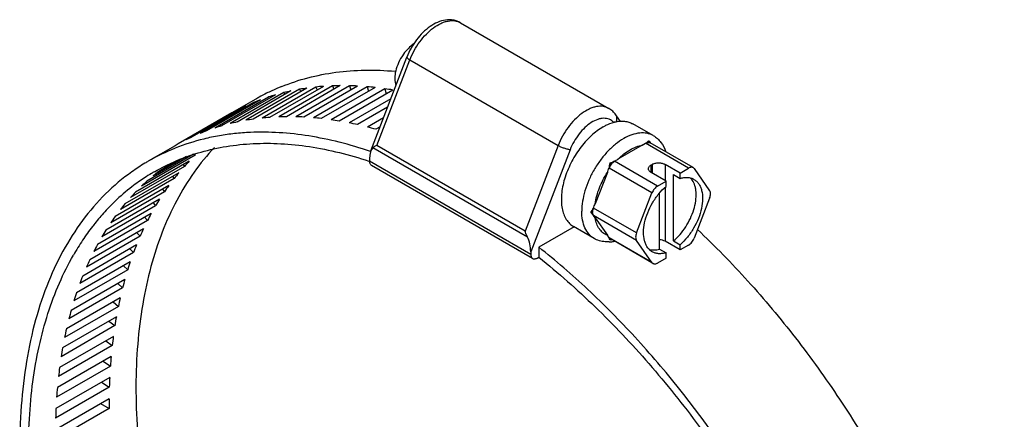
# Model space of a CAD drawing. Units: inches. Extents: x 2 to 132, y 2 to 86.
# Drawn here: x 80 to 84, y 73 to 74 of the extents above; entities that cross this region are included whole.
import ezdxf

# ---------------------------------------------------------------- set-up
doc = ezdxf.new("R2010")
doc.units = ezdxf.units.IN
doc.header["$LTSCALE"] = 7.48
doc.header["$MEASUREMENT"] = 0
doc.layers.get('0').update_dxf_attribs({"linetype": 'CONTINUOUS'})

msp = doc.modelspace()

# ---------------------------------------------------------------- linework, layer by layer
at = {"linetype": 'Continuous'}
for p, q in [((81.9447, 73.8199), (81.9447, 73.8198)), ((81.9447, 73.8198), (82.4326, 73.5382)), ((81.6492, 73.3988), (81.7681, 73.7069)), ((81.6692, 73.4165), (81.7777, 73.6977)), ((81.7777, 73.6977), (82.2656, 73.416)), ((81.3631, 73.5901), (81.1864, 73.488)), ((81.3863, 73.5955), (81.2095, 73.4934)), ((81.4151, 73.601), (81.2383, 73.499)), ((81.439, 73.6048), (81.2622, 73.5028)), ((81.4686, 73.6085), (81.2918, 73.5064)), ((81.4931, 73.6107), (81.3163, 73.5086)), ((81.5235, 73.6124), (81.3467, 73.5103)), ((81.3631, 73.5901), (81.366, 73.5837)), ((81.5486, 73.613), (81.3718, 73.5109)), ((81.5796, 73.6127), (81.4029, 73.5107)), ((81.4151, 73.601), (81.4185, 73.593)), ((81.6053, 73.6117), (81.4285, 73.5097)), ((81.637, 73.6095), (81.4602, 73.5075)), ((81.4686, 73.6085), (81.4724, 73.5987)), ((81.6631, 73.6069), (81.4864, 73.5049)), ((81.6954, 73.6028), (81.5187, 73.5007)), ((81.5235, 73.6124), (81.5276, 73.6009)), ((81.722, 73.5986), (81.5452, 73.4966)), ((81.5796, 73.6127), (81.584, 73.5994)), ((81.637, 73.6095), (81.6415, 73.5944)), ((81.6954, 73.6028), (81.6999, 73.5859)), ((81.2641, 73.5577), (81.0873, 73.4557)), ((81.2857, 73.5662), (81.1089, 73.4641)), ((81.3127, 73.5756), (81.136, 73.4736)), ((81.3352, 73.5826), (81.1584, 73.4805)), ((81.2705, 73.5685), (81.1921, 73.5232)), ((81.2641, 73.5577), (81.2656, 73.5546)), ((81.3127, 73.5756), (81.315, 73.5709)), ((81.7151, 73.5696), (81.5781, 73.4905)), ((81.2171, 73.5363), (81.0404, 73.4343)), ((81.238, 73.5464), (81.0612, 73.4443)), ((81.2171, 73.5363), (81.218, 73.5348)), ((81.7046, 73.5422), (81.605, 73.4847)), ((82.4326, 73.5382), (82.4326, 73.5382)), ((81.1921, 73.5231), (81.0153, 73.4211)), ((81.1821, 73.5174), (81.1721, 73.5116)), ((81.1921, 73.5231), (81.1821, 73.5174)), ((81.691, 73.5072), (81.6383, 73.4767)), ((82.471, 73.4949), (82.4559, 73.5166)), ((81.6796, 73.4775), (81.6656, 73.4694)), ((82.5789, 73.4485), (82.5117, 73.4873)), ((82.5536, 73.4234), (82.5659, 73.4305)), ((82.5634, 73.4319), (82.5659, 73.4305)), ((82.5706, 73.4238), (82.5659, 73.4305)), ((81.0053, 73.4154), (80.9169, 73.3644)), ((81.0153, 73.4211), (81.0053, 73.4154)), ((82.1649, 73.115), (81.6559, 73.4088)), ((82.1571, 73.1349), (81.6692, 73.4165)), ((82.2656, 73.416), (82.1571, 73.1349)), ((82.3052, 73.4022), (82.1756, 73.0661)), ((82.5426, 73.4171), (82.4626, 73.3709)), ((82.5426, 73.4171), (82.5536, 73.4234)), ((82.695, 73.3418), (82.5536, 73.4234)), ((82.71, 73.3433), (82.5686, 73.4249)), ((81.0518, 73.3648), (80.875, 73.2628)), ((81.0715, 73.3845), (80.8948, 73.2825)), ((81.0662, 73.3875), (80.912, 73.2985)), ((81.043, 73.38), (80.9329, 73.3165)), ((81.0686, 73.3889), (81.0715, 73.3845)), ((81.6423, 73.3649), (81.6443, 73.3643)), ((81.6443, 73.3643), (81.6454, 73.3639)), ((81.6452, 73.3722), (81.6452, 73.3644)), ((82.1756, 73.0582), (81.6452, 73.3644)), ((82.4516, 73.3645), (82.4393, 73.3574)), ((82.593, 73.2829), (82.4516, 73.3645)), ((81.0356, 73.3474), (80.8588, 73.2454)), ((81.0032, 73.3611), (80.9511, 73.331)), ((80.9884, 73.3561), (80.9731, 73.3473)), ((81.0315, 73.3531), (81.0356, 73.3474)), ((82.1818, 73.0444), (81.6514, 73.3506)), ((82.4393, 73.3574), (82.4332, 73.3416)), ((82.5746, 73.26), (82.4332, 73.3416)), ((82.4369, 73.3588), (82.4393, 73.3574)), ((82.5715, 73.3521), (82.5751, 73.3542)), ((82.5715, 73.3276), (82.5715, 73.3521)), ((82.5751, 73.3542), (82.5751, 73.3256)), ((82.6175, 73.3542), (82.6175, 73.3011)), ((82.667, 73.3256), (82.6175, 73.3542)), ((82.667, 73.3256), (82.695, 73.3418)), ((82.7134, 73.3401), (82.71, 73.3433)), ((82.7134, 73.3401), (82.7644, 73.2675)), ((81.0018, 73.3073), (80.825, 73.2052)), ((81.017, 73.3261), (80.8402, 73.224)), ((80.9965, 73.3143), (81.0018, 73.3073)), ((82.4277, 73.3275), (82.3877, 73.2243)), ((82.621, 73.299), (82.5715, 73.3276)), ((82.593, 73.2829), (82.621, 73.299)), ((82.621, 73.2816), (82.621, 73.299)), ((82.6458, 73.1022), (82.6458, 73.3204)), ((82.6458, 73.3204), (82.667, 73.3081)), ((82.667, 73.3081), (82.667, 73.3256)), ((80.9703, 73.2642), (80.7935, 73.1621)), ((80.9844, 73.2843), (80.8077, 73.1823)), ((80.9637, 73.2724), (80.9703, 73.2642)), ((82.6175, 73.2779), (82.6175, 73.101)), ((80.9542, 73.2397), (80.7775, 73.1376)), ((82.5236, 73.1285), (82.5746, 73.26)), ((82.5998, 73.0757), (82.5998, 73.2598)), ((82.7644, 73.243), (82.7134, 73.1115)), ((80.9412, 73.2182), (80.7644, 73.1162)), ((80.9333, 73.2275), (80.9412, 73.2182)), ((82.3822, 73.2101), (82.376, 73.1943)), ((82.5236, 73.1285), (82.3822, 73.2101)), ((80.9144, 73.1694), (80.7377, 73.0674)), ((80.9264, 73.1921), (80.7496, 73.0901)), ((80.9051, 73.1799), (80.9144, 73.1694)), ((82.3736, 73.1958), (82.376, 73.1943)), ((82.3822, 73.1856), (82.3736, 73.1958)), ((82.376, 73.1943), (82.3822, 73.1856)), ((82.5236, 73.104), (82.3822, 73.1856)), ((82.3877, 73.1778), (82.3822, 73.1856)), ((82.3877, 73.1778), (82.4277, 73.1209)), ((80.901, 73.1419), (80.7242, 73.0398)), ((82.318, 73.1488), (82.2021, 73.0818)), ((82.3839, 73.1108), (82.3167, 73.1496)), ((80.8902, 73.118), (80.7134, 73.0159)), ((80.8793, 73.1294), (80.8902, 73.118)), ((82.4332, 73.113), (82.4277, 73.1209)), ((82.4332, 73.113), (82.4393, 73.1043)), ((82.4366, 73.1099), (82.4332, 73.113)), ((82.5746, 73.0314), (82.4332, 73.113)), ((82.4352, 73.1092), (82.4332, 73.113)), ((82.4369, 73.1057), (82.4352, 73.1092)), ((82.5741, 73.0305), (82.4366, 73.1099)), ((82.4428, 73.1063), (82.4393, 73.1043)), ((82.5746, 73.0314), (82.5236, 73.104)), ((82.6458, 73.1022), (82.667, 73.0899)), ((80.878, 73.089), (80.7013, 72.9869)), ((80.856, 73.0763), (80.8684, 73.0639)), ((82.2021, 73.0818), (82.2021, 73.0486)), ((82.5998, 73.0757), (82.621, 73.0634)), ((82.667, 73.0725), (82.6175, 73.101)), ((82.667, 73.0725), (82.667, 73.0899)), ((82.695, 73.0887), (82.667, 73.0725)), ((80.8684, 73.0639), (80.6916, 72.9618)), ((82.1756, 73.0661), (82.1756, 73.0582)), ((82.1968, 73.0459), (82.2021, 73.049)), ((82.621, 73.0459), (82.593, 73.0297)), ((82.621, 73.0459), (82.621, 73.0634)), ((80.8491, 73.0073), (80.6723, 72.9052)), ((80.8576, 73.0335), (80.6808, 72.9315)), ((80.8351, 73.0205), (80.8491, 73.0073)), ((82.5746, 73.0314), (82.578, 73.0282)), ((80.8398, 72.9757), (80.663, 72.8736)), ((80.8324, 72.9483), (80.6557, 72.8463)), ((80.8167, 72.9623), (80.8324, 72.9483)), ((80.8245, 72.9154), (80.6477, 72.8134)), ((80.8184, 72.8871), (80.6416, 72.785)), ((80.8008, 72.9017), (80.8184, 72.8871)), ((80.8119, 72.853), (80.6351, 72.7509)), ((80.8069, 72.8237), (80.6302, 72.7216)), ((80.7874, 72.8389), (80.8069, 72.8237)), ((80.8019, 72.7885), (80.6251, 72.6864)), ((80.7982, 72.7582), (80.6214, 72.6562)), ((80.7767, 72.7739), (80.7982, 72.7582)), ((80.7945, 72.722), (80.6178, 72.6199)), ((80.7921, 72.6908), (80.6153, 72.5888)), ((80.7684, 72.7069), (80.7921, 72.6908)), ((80.7899, 72.6536), (80.6131, 72.5515)), ((80.7886, 72.6217), (80.6119, 72.5196)), ((80.7628, 72.6379), (80.7886, 72.6217)), ((80.7879, 72.5835), (80.6111, 72.4815)), ((80.7596, 72.5672), (80.7879, 72.5509)), ((80.7879, 72.5509), (80.6111, 72.4488))]:
    msp.add_line(p, q, dxfattribs=at)
for centre, radius, start, end in [((81.8864, 73.6236), 0.1596, 144.2999, 145.2877), ((81.6119, 72.9769), 0.6831, 115.0048, 116.5665), ((81.6138, 72.9727), 0.6877, 112.0234, 115.0036), ((81.5422, 72.8683), 0.7437, 102.1017, 103.9339), ((81.5489, 72.8333), 0.7793, 98.1068, 99.8826), ((81.5541, 72.79), 0.8229, 94.2486, 95.9609), ((81.5568, 72.7383), 0.8747, 90.5393, 92.1833), ((81.5562, 72.6785), 0.9345, 86.9864, 88.5594), ((81.5513, 72.6108), 1.0024, 83.5932, 85.0942), ((81.5415, 72.5357), 1.0782, 80.3592, 81.789), ((81.5278, 72.9159), 0.6939, 111.3837, 112.3436), ((81.6107, 72.9792), 0.6805, 118.9507, 119.9985), ((81.5291, 72.9127), 0.6974, 110.4269, 111.3836), ((81.6111, 72.9785), 0.6812, 116.5666, 118.9501), ((81.5351, 72.8951), 0.716, 106.2157, 108.0951), ((81.5239, 72.925), 0.684, 114.707, 116.6452), ((81.3654, 72.7663), 0.7437, 102.1017, 103.9339), ((81.3721, 72.7313), 0.7793, 98.1068, 99.8826), ((81.3773, 72.6879), 0.8229, 94.2486, 95.9609), ((81.38, 72.6363), 0.8747, 90.5393, 92.1833), ((81.3794, 72.5765), 0.9345, 86.9864, 88.5594), ((81.3745, 72.5088), 1.0024, 83.5932, 85.0942), ((81.3647, 72.4336), 1.0782, 80.3592, 81.789), ((82.4802, 73.3797), 0.1171, 103.9662, 105.0148), ((81.3517, 72.8122), 0.6957, 110.4258, 112.3423), ((81.3584, 72.793), 0.716, 106.2157, 108.0951), ((81.29, 72.6242), 0.8357, 92.538, 96.1163), ((81.3493, 72.3515), 1.1617, 77.2812, 78.6416), ((81.3278, 72.263), 1.2528, 74.3539, 75.6476), ((81.3471, 72.8229), 0.684, 114.707, 116.6452), ((81.2794, 72.7047), 0.7545, 99.767, 103.7972), ((81.2856, 72.6673), 0.7924, 96.1336, 99.7524), ((82.5636, 73.4162), 0.0101, 60.1004, 68.5486), ((81.2572, 72.7749), 0.6806, 119.9986, 121.0751), ((81.575, 72.8604), 0.7268, 136.0461, 137.921), ((81.2582, 72.7734), 0.6824, 121.0761, 125.4149), ((81.2705, 72.7519), 0.6672, 119.9984, 120.9255), ((81.3665, 72.7923), 0.6803, 127.6386, 128.6309), ((81.3613, 72.7993), 0.6716, 124.4742, 125.3132), ((81.2752, 72.745), 0.6755, 125.2644, 127.5989), ((81.2725, 72.7488), 0.6709, 123.2769, 125.2628), ((81.3795, 72.7772), 0.7002, 131.8851, 133.8069), ((81.2711, 72.751), 0.6683, 120.9262, 123.2765), ((81.3687, 72.7896), 0.6838, 128.6309, 129.5936), ((81.6009, 72.8378), 0.7611, 140.0974, 141.9156), ((82.6621, 73.2712), 0.0549, 34.6609, 35.9196), ((81.286, 72.7316), 0.6928, 127.6295, 133.751), ((81.6345, 72.8124), 0.8033, 144.0194, 145.7735), ((81.3072, 72.7097), 0.7233, 133.7612, 138.0435), ((81.3982, 72.7583), 0.7268, 136.0461, 137.921), ((81.6764, 72.7848), 0.8534, 147.7974, 149.4823), ((81.4241, 72.7358), 0.7611, 140.0974, 141.9156), ((81.331, 72.6885), 0.7552, 138.0567, 141.841), ((81.4577, 72.7103), 0.8033, 144.0194, 145.7735), ((81.7268, 72.7561), 0.9115, 151.4219, 153.0345), ((81.3686, 72.6597), 0.8025, 142.352, 146.3236), ((81.3444, 72.6778), 0.7723, 141.8341, 142.322), ((81.4996, 72.6828), 0.8534, 147.7974, 149.4823), ((81.786, 72.7271), 0.9774, 154.8877, 156.427), ((81.4131, 72.6304), 0.8557, 146.3458, 150.2229), ((81.55, 72.6541), 0.9115, 151.4219, 153.0345), ((81.854, 72.6985), 1.0512, 158.1936, 159.6602), ((82.429, 73.2064), 0.1074, 272.6206, 274.3154), ((82.4289, 73.2088), 0.1098, 274.314, 275.5603), ((82.428, 73.2163), 0.1173, 275.6291, 281.3663), ((81.6092, 72.625), 0.9774, 154.8877, 156.427), ((81.9306, 72.6712), 1.1325, 161.3418, 162.7372), ((82.583, 73.037), 0.0101, 240.1004, 248.5486), ((81.6772, 72.5965), 1.0512, 158.1936, 159.6602), ((82.0157, 72.6459), 1.2212, 164.3366, 165.6636), ((81.7538, 72.5692), 1.1325, 161.3418, 162.7372), ((82.1087, 72.6233), 1.317, 167.1844, 168.4463), ((81.8389, 72.5439), 1.2212, 164.3366, 165.6636), ((82.2091, 72.6039), 1.4192, 169.8928, 171.0933), ((81.9319, 72.5213), 1.317, 167.1844, 168.4463), ((82.3162, 72.5883), 1.5275, 172.47, 173.6131), ((82.0323, 72.5019), 1.4192, 169.8928, 171.0933), ((82.4291, 72.5768), 1.641, 174.9249, 176.0146), ((82.1394, 72.4862), 1.5275, 172.47, 173.6131), ((82.547, 72.5697), 1.7591, 177.2662, 178.3065), ((82.2523, 72.4747), 1.641, 174.9249, 176.0146), ((82.3702, 72.4676), 1.7591, 177.2662, 178.3065), ((82.6687, 72.5672), 1.8809, 179.5025, 180.4975)]:
    msp.add_arc(centre, radius, start, end, dxfattribs=at)
for centre, start_param, end_param in [((81.6664, 73.36), 0.22853, 1.278941), ((82.1543, 73.0783), -1.862652, -0.812241)]:
    msp.add_ellipse(centre, major_axis=(-0.0061, 0.0507), ratio=0.400674, start_param=start_param, end_param=end_param, dxfattribs=at)
for points, knots in [([(81.9447, 73.8199), (81.941, 73.822), (81.9332, 73.8256), (81.9165, 73.8299), (81.8943, 73.8297), (81.8681, 73.8218), (81.8432, 73.8076), (81.8199, 73.788), (81.7991, 73.7641), (81.7813, 73.7368), (81.772, 73.7171), (81.7681, 73.7069)], [0, 0, 0, 0, 0.054504, 0.109124, 0.219366, 0.333925, 0.455566, 0.585144, 0.721243, 0.860875, 1, 1, 1, 1]), ([(81.7777, 73.6977), (81.7818, 73.7083), (81.7915, 73.729), (81.8098, 73.7576), (81.8311, 73.7828), (81.8544, 73.8033), (81.8751, 73.816), (81.8916, 73.8227), (81.9068, 73.8267), (81.9218, 73.8275), (81.9356, 73.8243), (81.9418, 73.8215), (81.9447, 73.8199)], [0, 0, 0, 0, 0.149281, 0.299382, 0.445098, 0.58172, 0.705641, 0.762296, 0.815357, 0.91161, 0.956361, 1, 1, 1, 1]), ([(81.7903, 73.75), (81.784, 73.7458), (81.7718, 73.7355), (81.7616, 73.7234), (81.7568, 73.7167)], [0, 0, 0, 0, 0.480626, 1, 1, 1, 1]), ([(81.7552, 73.7144), (81.7495, 73.7063), (81.7398, 73.6892), (81.7319, 73.6664), (81.7287, 73.6483), (81.7278, 73.6323), (81.7295, 73.6206), (81.732, 73.6136)], [0, 0, 0, 0, 0.279347, 0.548716, 0.674629, 0.792454, 1, 1, 1, 1]), ([(81.7681, 73.7069), (81.768, 73.7067), (81.768, 73.7061), (81.7684, 73.7052), (81.7691, 73.7041), (81.7702, 73.703), (81.7716, 73.7017), (81.7741, 73.6999), (81.7762, 73.6986), (81.7777, 73.6977)], [0, 0, 0, 0, 0.056065, 0.125419, 0.215161, 0.327815, 0.464028, 0.622997, 1, 1, 1, 1]), ([(81.356, 73.6102), (81.3841, 73.6216), (81.4426, 73.6409), (81.5346, 73.6588), (81.6309, 73.6657), (81.6963, 73.6632), (81.7294, 73.6602)], [0, 0, 0, 0, 0.239685, 0.484801, 0.73761, 1, 1, 1, 1]), ([(82.4326, 73.5382), (82.4297, 73.5398), (82.4235, 73.5426), (82.4098, 73.5458), (82.3947, 73.545), (82.3795, 73.541), (82.363, 73.5343), (82.3423, 73.5216), (82.319, 73.5011), (82.2977, 73.4759), (82.2794, 73.4473), (82.2697, 73.4266), (82.2656, 73.416)], [0, 0, 0, 0, 0.043639, 0.08839, 0.184643, 0.237704, 0.294359, 0.41828, 0.554902, 0.700618, 0.850719, 1, 1, 1, 1]), ([(82.4559, 73.5166), (82.4528, 73.521), (82.4458, 73.5292), (82.4372, 73.5355), (82.4326, 73.5382)], [0, 0, 0, 0, 0.50255, 1, 1, 1, 1]), ([(82.4482, 73.4925), (82.4461, 73.4947), (82.4417, 73.4985), (82.4339, 73.5027), (82.4252, 73.5051), (82.4159, 73.5058), (82.406, 73.5048), (82.3917, 73.501), (82.3735, 73.4917), (82.3529, 73.4753), (82.3338, 73.4542), (82.3174, 73.4295), (82.3088, 73.4115), (82.3052, 73.4022)], [0, 0, 0, 0, 0.045165, 0.089811, 0.135322, 0.182977, 0.233742, 0.288254, 0.409213, 0.545414, 0.693098, 0.846726, 1, 1, 1, 1]), ([(82.4142, 73.4777), (82.4172, 73.4794), (82.4285, 73.4855), (82.4407, 73.4904), (82.4499, 73.4928)], [0, 0, 0, 0, 0.263339, 1, 1, 1, 1]), ([(82.452, 73.4934), (82.4574, 73.4947), (82.468, 73.4966), (82.4838, 73.4966), (82.4986, 73.4936), (82.5076, 73.4897), (82.5117, 73.4873)], [0, 0, 0, 0, 0.272048, 0.52605, 0.766634, 1, 1, 1, 1]), ([(82.4564, 73.4933), (82.4574, 73.4953), (82.4589, 73.4993), (82.4596, 73.5056), (82.4587, 73.5115), (82.457, 73.515), (82.4559, 73.5166)], [0, 0, 0, 0, 0.269986, 0.524542, 0.765963, 1, 1, 1, 1]), ([(81.6478, 73.3964), (81.6141, 73.4079), (81.5472, 73.4279), (81.4468, 73.4488), (81.3489, 73.4598), (81.2845, 73.4605), (81.253, 73.4591)], [0, 0, 0, 0, 0.265655, 0.520429, 0.764861, 1, 1, 1, 1]), ([(82.4142, 73.4777), (82.4072, 73.4736), (82.3933, 73.4643), (82.3664, 73.4417), (82.3359, 73.4069), (82.3064, 73.3589), (82.2856, 73.3077), (82.2768, 73.2643), (82.2759, 73.2317), (82.2783, 73.2098), (82.2836, 73.1901), (82.2918, 73.1732), (82.3028, 73.1593), (82.3119, 73.1523), (82.3167, 73.1496)], [0, 0, 0, 0, 0.06239, 0.128827, 0.270344, 0.417435, 0.561713, 0.695322, 0.756317, 0.812799, 0.864738, 0.912552, 0.957159, 1, 1, 1, 1]), ([(81.0995, 73.4374), (81.0674, 73.4295), (81.0045, 73.4094), (80.9452, 73.3807), (80.9169, 73.3644)], [0, 0, 0, 0, 0.503368, 1, 1, 1, 1]), ([(82.4814, 73.4389), (82.4719, 73.4334), (82.4533, 73.4204), (82.4276, 73.3964), (82.404, 73.368), (82.3833, 73.3363), (82.3662, 73.3025), (82.3534, 73.2678), (82.3455, 73.2336), (82.3435, 73.2109), (82.3435, 73.2)], [0, 0, 0, 0, 0.114144, 0.237331, 0.366973, 0.499998, 0.633024, 0.762666, 0.885855, 1, 1, 1, 1]), ([(82.5789, 73.4485), (82.5757, 73.4504), (82.5689, 73.4536), (82.554, 73.4577), (82.5331, 73.4582), (82.507, 73.4519), (82.4899, 73.4438), (82.4814, 73.4389)], [0, 0, 0, 0, 0.108166, 0.218377, 0.451343, 0.710476, 1, 1, 1, 1]), ([(82.5536, 73.4234), (82.5545, 73.424), (82.5562, 73.4254), (82.5593, 73.4284), (82.5619, 73.4304), (82.5634, 73.4319)], [0, 0, 0, 0, 0.255661, 0.503097, 1, 1, 1, 1]), ([(82.5536, 73.4234), (82.5548, 73.4241), (82.5571, 73.4252), (82.5607, 73.4263), (82.5642, 73.4264), (82.5663, 73.4259), (82.5673, 73.4256)], [0, 0, 0, 0, 0.286011, 0.546155, 0.781695, 1, 1, 1, 1]), ([(82.5789, 73.4485), (82.5837, 73.4457), (82.593, 73.4391), (82.6086, 73.4224), (82.6167, 73.4067), (82.6205, 73.3958)], [0, 0, 0, 0, 0.24687, 0.493908, 1, 1, 1, 1]), ([(81.1343, 73.4097), (81.1103, 73.3842), (81.0651, 73.3286), (81.0078, 73.235), (80.9604, 73.1306), (80.9231, 73.0163), (80.8963, 72.8929), (80.88, 72.7613), (80.8745, 72.6225), (80.8796, 72.4776), (80.8953, 72.3275), (80.9216, 72.1736), (80.9582, 72.0168), (81.0211, 71.8037), (81.1237, 71.5382), (81.2803, 71.2305), (81.4669, 70.9397), (81.6444, 70.7166), (81.7969, 70.5542), (81.9139, 70.443), (82.0338, 70.3419), (82.1557, 70.2519), (82.2786, 70.1736), (82.4016, 70.1076), (82.5239, 70.0543), (82.6445, 70.0143), (82.7625, 69.9877), (82.877, 69.9749), (82.9873, 69.9761), (83.0585, 69.9863), (83.0929, 69.9938)], [0, 0, 0, 0, 0.022688, 0.046254, 0.070907, 0.096796, 0.124019, 0.15262, 0.182599, 0.213917, 0.246502, 0.280253, 0.315046, 0.350738, 0.424144, 0.499095, 0.574091, 0.647628, 0.683417, 0.718325, 0.752206, 0.784935, 0.816408, 0.846549, 0.875314, 0.902699, 0.928743, 0.953535, 0.97722, 1, 1, 1, 1]), ([(80.9369, 73.3297), (80.9609, 73.3436), (81.011, 73.3684), (81.0907, 73.3964), (81.1748, 73.4149), (81.2628, 73.424), (81.3542, 73.4236), (81.4825, 73.4101), (81.5787, 73.386), (81.6423, 73.3649)], [0, 0, 0, 0, 0.114303, 0.229775, 0.347528, 0.468564, 0.593731, 0.723739, 1, 1, 1, 1]), ([(81.6692, 73.4165), (81.6667, 73.4153), (81.6621, 73.413), (81.6578, 73.4103), (81.6559, 73.4088)], [0, 0, 0, 0, 0.54319, 1, 1, 1, 1]), ([(82.3052, 73.4022), (82.3039, 73.4023), (82.301, 73.4027), (82.2945, 73.4041), (82.2857, 73.4068), (82.2754, 73.4109), (82.2687, 73.4142), (82.2656, 73.416)], [0, 0, 0, 0, 0.095484, 0.208541, 0.470029, 0.747245, 1, 1, 1, 1]), ([(82.4626, 73.3709), (82.4688, 73.3771), (82.4815, 73.3884), (82.5017, 73.4023), (82.522, 73.4122), (82.5359, 73.416), (82.5426, 73.4171)], [0, 0, 0, 0, 0.280759, 0.54266, 0.782645, 1, 1, 1, 1]), ([(81.6514, 73.3506), (81.6504, 73.3512), (81.6486, 73.3528), (81.6466, 73.356), (81.6455, 73.36), (81.6452, 73.3628), (81.6452, 73.3644)], [0, 0, 0, 0, 0.217673, 0.450961, 0.710846, 1, 1, 1, 1]), ([(82.4332, 73.3416), (82.4351, 73.3465), (82.439, 73.3532), (82.4458, 73.3605), (82.4496, 73.3634), (82.4516, 73.3645)], [0, 0, 0, 0, 0.52175, 0.771782, 1, 1, 1, 1]), ([(82.4369, 73.3588), (82.4394, 73.3597), (82.4442, 73.3617), (82.4492, 73.3634), (82.4516, 73.3645)], [0, 0, 0, 0, 0.502054, 1, 1, 1, 1]), ([(82.4516, 73.3645), (82.4534, 73.3654), (82.4569, 73.3679), (82.4607, 73.3698), (82.4626, 73.3709)], [0, 0, 0, 0, 0.495429, 1, 1, 1, 1]), ([(80.8627, 73.3295), (80.8321, 73.3078), (80.7736, 73.2585), (80.6974, 73.1701), (80.6325, 73.0677), (80.5795, 72.9523), (80.5388, 72.8249), (80.5107, 72.6866), (80.4953, 72.5388), (80.4929, 72.3826), (80.5033, 72.2195), (80.5265, 72.0509), (80.5623, 71.8782), (80.6103, 71.7031), (80.6702, 71.527), (80.7413, 71.3516), (80.8231, 71.1783), (80.9148, 71.0088), (81.0157, 70.8446), (81.1247, 70.687), (81.241, 70.5376), (81.3635, 70.3976), (81.4911, 70.2683), (81.6227, 70.1509), (81.7571, 70.0463), (81.8931, 69.9555), (82.0296, 69.8794), (82.1654, 69.8186), (82.2992, 69.7737), (82.4299, 69.745), (82.5564, 69.733), (82.6776, 69.7378), (82.7923, 69.7595), (82.8643, 69.7853), (82.8985, 69.8009)], [0, 0, 0, 0, 0.022474, 0.045552, 0.069563, 0.094766, 0.121348, 0.14942, 0.17903, 0.210167, 0.242771, 0.276738, 0.311935, 0.348195, 0.385333, 0.423144, 0.461411, 0.499909, 0.538409, 0.57668, 0.614498, 0.651644, 0.687915, 0.723124, 0.757107, 0.789726, 0.820879, 0.850507, 0.878596, 0.905194, 0.930411, 0.954434, 0.977522, 1, 1, 1, 1]), ([(82.4277, 73.3274), (82.4286, 73.3298), (82.4301, 73.3347), (82.4324, 73.3392), (82.4332, 73.3416)], [0, 0, 0, 0, 0.501181, 1, 1, 1, 1]), ([(82.4332, 73.3416), (82.434, 73.3444), (82.435, 73.3502), (82.4364, 73.3559), (82.4369, 73.3588)], [0, 0, 0, 0, 0.499656, 1, 1, 1, 1]), ([(82.5627, 73.3399), (82.5627, 73.341), (82.5632, 73.3434), (82.565, 73.3467), (82.5678, 73.3497), (82.5702, 73.3514), (82.5715, 73.3521)], [0, 0, 0, 0, 0.217672, 0.45096, 0.710845, 1, 1, 1, 1]), ([(82.5715, 73.3276), (82.5702, 73.3284), (82.5678, 73.33), (82.565, 73.333), (82.5632, 73.3363), (82.5627, 73.3387), (82.5627, 73.3399)], [0, 0, 0, 0, 0.289155, 0.54904, 0.782328, 1, 1, 1, 1]), ([(82.5751, 73.3542), (82.5781, 73.3559), (82.5851, 73.3584), (82.5963, 73.3597), (82.6075, 73.3584), (82.6145, 73.3559), (82.6175, 73.3542)], [0, 0, 0, 0, 0.237218, 0.499999, 0.762781, 1, 1, 1, 1]), ([(82.71, 73.3433), (82.709, 73.3438), (82.7068, 73.3447), (82.703, 73.3448), (82.699, 73.3438), (82.6964, 73.3425), (82.695, 73.3418)], [0, 0, 0, 0, 0.21788, 0.451036, 0.710713, 1, 1, 1, 1]), ([(82.3877, 73.2243), (82.3889, 73.233), (82.3926, 73.2507), (82.4012, 73.2769), (82.4129, 73.3028), (82.4225, 73.3194), (82.4277, 73.3275)], [0, 0, 0, 0, 0.236227, 0.484851, 0.74118, 1, 1, 1, 1]), ([(82.6458, 73.1022), (82.6533, 73.1087), (82.6677, 73.1232), (82.6862, 73.1482), (82.7014, 73.1757), (82.7126, 73.2044), (82.7192, 73.2327), (82.7206, 73.2555), (82.7189, 73.2723), (82.7156, 73.2867), (82.7112, 73.2967), (82.7072, 73.3024)], [0, 0, 0, 0, 0.133033, 0.272734, 0.414216, 0.552539, 0.683031, 0.801999, 0.856519, 0.907594, 1, 1, 1, 1]), ([(82.667, 73.3081), (82.6711, 73.3093), (82.6793, 73.3111), (82.6914, 73.3116), (82.7027, 73.3096), (82.7096, 73.3067), (82.7127, 73.3048)], [0, 0, 0, 0, 0.274351, 0.529301, 0.768839, 1, 1, 1, 1]), ([(82.7127, 73.3048), (82.7158, 73.3031), (82.7216, 73.2988), (82.7288, 73.2904), (82.7344, 73.2801), (82.74, 73.2637), (82.7423, 73.2396), (82.7384, 73.2083), (82.7282, 73.1756), (82.7124, 73.1436), (82.692, 73.1144), (82.6757, 73.0974), (82.667, 73.0899)], [0, 0, 0, 0, 0.042897, 0.087237, 0.134241, 0.18476, 0.297681, 0.426336, 0.567049, 0.714035, 0.860573, 1, 1, 1, 1]), ([(82.7065, 73.3034), (82.7062, 73.3039), (82.7047, 73.3058), (82.7031, 73.3077), (82.7019, 73.309)], [0, 0, 0, 0, 0.253252, 1, 1, 1, 1]), ([(82.5753, 73.0667), (82.5722, 73.0684), (82.5664, 73.0727), (82.5592, 73.0812), (82.5536, 73.0914), (82.548, 73.1078), (82.5457, 73.1319), (82.5496, 73.1632), (82.5599, 73.1959), (82.5757, 73.2279), (82.596, 73.2572), (82.6124, 73.2741), (82.621, 73.2816)], [0, 0, 0, 0, 0.042897, 0.087237, 0.134241, 0.18476, 0.297681, 0.426336, 0.567049, 0.714035, 0.860573, 1, 1, 1, 1]), ([(82.593, 73.2829), (82.591, 73.2817), (82.5872, 73.2789), (82.5804, 73.2716), (82.5765, 73.2648), (82.5746, 73.26)], [0, 0, 0, 0, 0.228218, 0.47825, 1, 1, 1, 1]), ([(82.7644, 73.243), (82.7653, 73.2454), (82.7667, 73.2499), (82.7677, 73.2582), (82.7665, 73.2645), (82.7644, 73.2675)], [0, 0, 0, 0, 0.294862, 0.564536, 1, 1, 1, 1]), ([(82.3839, 73.1108), (82.3807, 73.1126), (82.3745, 73.1169), (82.3635, 73.1278), (82.3526, 73.1456), (82.345, 73.1714), (82.3435, 73.1902), (82.3435, 73.2)], [0, 0, 0, 0, 0.108158, 0.218351, 0.451352, 0.710425, 1, 1, 1, 1]), ([(82.3736, 73.1958), (82.3751, 73.1981), (82.3778, 73.203), (82.381, 73.2076), (82.3822, 73.2101)], [0, 0, 0, 0, 0.499027, 1, 1, 1, 1]), ([(82.3822, 73.1856), (82.3801, 73.1886), (82.3789, 73.1949), (82.3799, 73.2032), (82.3813, 73.2078), (82.3822, 73.2101)], [0, 0, 0, 0, 0.435464, 0.705138, 1, 1, 1, 1]), ([(82.3822, 73.2101), (82.3832, 73.2124), (82.3846, 73.2174), (82.3868, 73.222), (82.3877, 73.2243)], [0, 0, 0, 0, 0.501191, 1, 1, 1, 1]), ([(82.4277, 73.1209), (82.4225, 73.1229), (82.4126, 73.1286), (82.4006, 73.1416), (82.392, 73.1584), (82.3888, 73.1711), (82.3877, 73.1778)], [0, 0, 0, 0, 0.229006, 0.464907, 0.719438, 1, 1, 1, 1]), ([(82.1649, 73.115), (82.1641, 73.1166), (82.1609, 73.123), (82.1585, 73.1297), (82.1571, 73.1349)], [0, 0, 0, 0, 0.252555, 1, 1, 1, 1]), ([(82.7243, 73.1398), (82.7818, 73.0857), (82.894, 72.9708), (83.0502, 72.784), (83.195, 72.5824), (83.3262, 72.3692), (83.4418, 72.1474), (83.5402, 71.9204), (83.6198, 71.6916), (83.6795, 71.4645), (83.7183, 71.2424), (83.7356, 71.0286), (83.7312, 70.8263), (83.7051, 70.6384), (83.6575, 70.4677), (83.5993, 70.3399), (83.5426, 70.2497), (83.4959, 70.189), (83.4445, 70.1344), (83.4071, 70.1021), (83.3878, 70.0871)], [0, 0, 0, 0, 0.069046, 0.140137, 0.212606, 0.285734, 0.358783, 0.43102, 0.501733, 0.570263, 0.636022, 0.698525, 0.75742, 0.812527, 0.863882, 0.911781, 0.934631, 0.956867, 0.978611, 1, 1, 1, 1]), ([(82.4204, 73.0994), (82.414, 73.1), (82.4013, 73.1024), (82.3894, 73.1076), (82.3839, 73.1108)], [0, 0, 0, 0, 0.501962, 1, 1, 1, 1]), ([(82.5236, 73.1285), (82.5227, 73.1262), (82.5213, 73.1216), (82.5203, 73.1133), (82.5215, 73.107), (82.5236, 73.104)], [0, 0, 0, 0, 0.294862, 0.564536, 1, 1, 1, 1]), ([(82.6175, 73.101), (82.615, 73.1025), (82.6092, 73.1048), (82.6031, 73.1058), (82.5999, 73.106)], [0, 0, 0, 0, 0.474874, 1, 1, 1, 1]), ([(82.695, 73.0887), (82.697, 73.0898), (82.7008, 73.0927), (82.7076, 73.0999), (82.7115, 73.1067), (82.7134, 73.1115)], [0, 0, 0, 0, 0.228218, 0.47825, 1, 1, 1, 1]), ([(83.2335, 70.1191), (83.2585, 70.1638), (83.3023, 70.2607), (83.3478, 70.4189), (83.3746, 70.5925), (83.3825, 70.7789), (83.3715, 70.976), (83.3416, 71.1811), (83.2934, 71.3917), (83.2274, 71.6049), (83.1446, 71.818), (83.0459, 72.0283), (82.9327, 72.2329), (82.8065, 72.4292), (82.6689, 72.6146), (82.5217, 72.7867), (82.3669, 72.9432), (82.2576, 73.0378), (82.2021, 73.0818)], [0, 0, 0, 0, 0.045917, 0.094916, 0.147257, 0.202991, 0.261998, 0.324018, 0.388677, 0.455516, 0.52401, 0.593584, 0.663636, 0.73355, 0.802716, 0.870537, 0.93647, 1, 1, 1, 1]), ([(82.4339, 73.0991), (82.4328, 73.0991), (82.4283, 73.099), (82.4237, 73.0991), (82.4204, 73.0994)], [0, 0, 0, 0, 0.251412, 1, 1, 1, 1]), ([(82.565, 73.0744), (82.5658, 73.0741), (82.5694, 73.0733), (82.573, 73.0728), (82.5758, 73.0726)], [0, 0, 0, 0, 0.2456, 1, 1, 1, 1]), ([(82.5758, 73.0726), (82.5777, 73.0725), (82.5858, 73.0724), (82.5939, 73.0739), (82.5998, 73.0757)], [0, 0, 0, 0, 0.237363, 1, 1, 1, 1]), ([(82.6246, 69.7737), (82.5913, 69.7715), (82.5229, 69.7712), (82.4187, 69.7823), (82.3116, 69.8049), (82.2022, 69.8387), (82.0913, 69.8836), (81.9793, 69.9392), (81.8672, 70.0052), (81.7158, 70.1081), (81.5308, 70.2608), (81.3225, 70.474), (81.1294, 70.715), (80.9563, 70.9777), (80.8074, 71.2559), (80.6864, 71.5424), (80.5964, 71.8304), (80.5482, 72.0692), (80.5277, 72.2547), (80.5214, 72.3876), (80.524, 72.5156), (80.5354, 72.6379), (80.5557, 72.7537), (80.5846, 72.8623), (80.6222, 72.963), (80.6534, 73.0257), (80.6704, 73.0554)], [0, 0, 0, 0, 0.023139, 0.047263, 0.07249, 0.098898, 0.126527, 0.155383, 0.185442, 0.216657, 0.282217, 0.35131, 0.422937, 0.495958, 0.569159, 0.64132, 0.711271, 0.777964, 0.809826, 0.840573, 0.870143, 0.898496, 0.92562, 0.951536, 0.976298, 1, 1, 1, 1]), ([(82.1756, 73.0582), (82.1756, 73.0567), (82.1758, 73.0538), (82.177, 73.0498), (82.1789, 73.0466), (82.1808, 73.045), (82.1818, 73.0444)], [0, 0, 0, 0, 0.289154, 0.549039, 0.782327, 1, 1, 1, 1]), ([(82.1818, 73.0444), (82.1828, 73.0439), (82.185, 73.043), (82.1888, 73.043), (82.1928, 73.0439), (82.1955, 73.0452), (82.1968, 73.0459)], [0, 0, 0, 0, 0.217674, 0.450963, 0.710847, 1, 1, 1, 1]), ([(82.2021, 73.0486), (82.2663, 72.9973), (82.3924, 72.8859), (82.5686, 72.6995), (82.7334, 72.4932), (82.8838, 72.2706), (83.017, 72.0359), (83.1307, 71.7932), (83.2227, 71.547), (83.2915, 71.3017), (83.3358, 71.0617), (83.3547, 70.8313), (83.3479, 70.6145), (83.3203, 70.4453), (83.2848, 70.321), (83.2425, 70.209), (83.1874, 70.1065), (83.1197, 70.0173), (83.0641, 69.9586), (83.0034, 69.9075), (82.9595, 69.8786), (82.9369, 69.8656)], [0, 0, 0, 0, 0.067238, 0.137323, 0.209498, 0.282924, 0.356715, 0.429971, 0.501812, 0.571412, 0.638033, 0.701072, 0.7601, 0.814922, 0.840793, 0.865681, 0.912755, 0.935215, 0.957127, 0.97866, 1, 1, 1, 1]), ([(82.621, 73.0634), (82.6169, 73.0622), (82.6087, 73.0604), (82.5966, 73.06), (82.5853, 73.0619), (82.5784, 73.0649), (82.5753, 73.0667)], [0, 0, 0, 0, 0.274351, 0.529301, 0.768839, 1, 1, 1, 1]), ([(82.5793, 73.0276), (82.5803, 73.0272), (82.5824, 73.0267), (82.5859, 73.0269), (82.5895, 73.0279), (82.5918, 73.0291), (82.593, 73.0297)], [0, 0, 0, 0, 0.218305, 0.453845, 0.713989, 1, 1, 1, 1])]:
    msp.add_open_spline(points, degree=3, knots=knots, dxfattribs=at)

doc.saveas('drawing.dxf')
